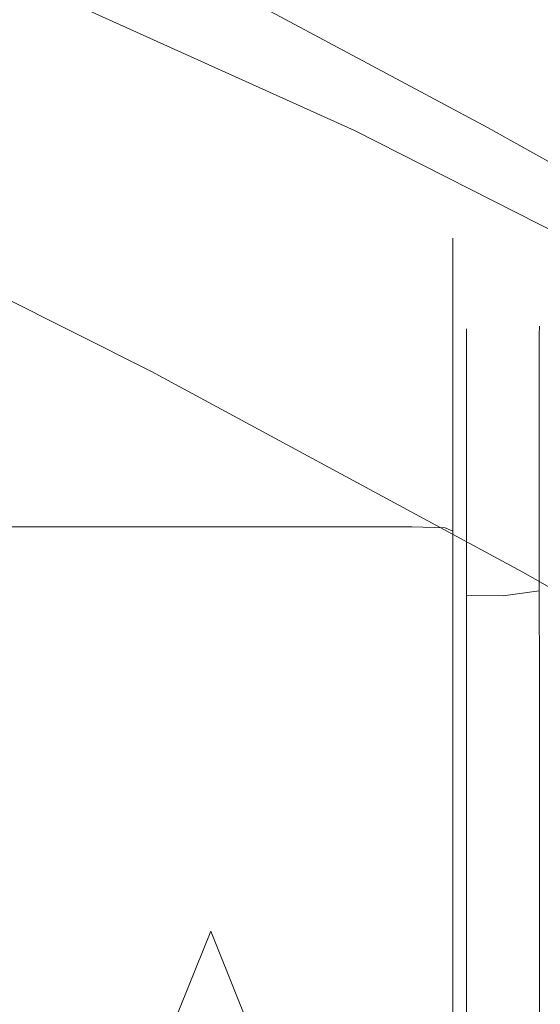
# Model space of a CAD drawing. Extents: x -132 to 128, y -395 to 0.
# Drawn here: x -100 to -91, y -58 to -42 of the extents above; entities that cross this region are included whole.
import ezdxf

# ---------------------------------------------------------------- set-up
doc = ezdxf.new("R2010")
doc.units = 0
doc.header["$LTSCALE"] = 500
doc.header["$MEASUREMENT"] = 0
for name, color, linetype in [('CHROM', 7, 'Continuous'), ('WAZ', 7, 'Continuous'), ('ZNACZKI', 7, 'Continuous')]:
    doc.layers.add(name, color=color, linetype=linetype)

msp = doc.modelspace()

# ---------------------------------------------------------------- linework, layer by layer
at = {"layer": 'CHROM', "lineweight": 0}
for points, invisible_edges in [([(-104.77, -45.383, -1.559), (-104.77, -45.237, 0.626), (-98.413, -45.237, 0.626), (-98.413, -45.383, -1.559)], 15), ([(-104.77, -45.383, 2.811), (-98.413, -45.383, 2.811), (-98.413, -45.237, 0.626), (-104.77, -45.237, 0.626)], 15), ([(-95.383, -45.383, 2.811), (-95.383, -45.237, 0.626), (-98.413, -45.237, 0.626), (-98.413, -45.383, 2.811)], 15), ([(-95.383, -45.383, -1.559), (-98.413, -45.383, -1.559), (-98.413, -45.237, 0.626), (-95.383, -45.237, 0.626)], 15), ([(-93.75, -45.383, 2.811), (-93.75, -45.237, 0.626), (-95.383, -45.237, 0.626), (-95.383, -45.383, 2.811)], 15), ([(-93.75, -45.383, -1.559), (-95.383, -45.383, -1.559), (-95.383, -45.237, 0.626), (-93.75, -45.237, 0.626)], 15), ([(-93.75, -45.383, 2.811), (-93.057, -45.383, 2.811), (-93.057, -45.237, 0.626), (-93.75, -45.237, 0.626)], 15), ([(-93.75, -45.383, -1.559), (-93.75, -45.237, 0.626), (-93.057, -45.237, 0.626), (-93.057, -45.383, -1.559)], 15), ([(-92.501, -45.409, -1.555), (-93.057, -45.383, -1.559), (-93.057, -45.237, 0.626), (-92.501, -45.263, 0.626)], 15), ([(-92.501, -45.263, 0.626), (-93.057, -45.237, 0.626), (-93.057, -45.383, 2.811), (-92.501, -45.409, 2.807)], 15), ([(-92.501, -45.409, -1.555), (-92.501, -45.263, 0.626), (-92.37, -45.341, 0.626), (-92.37, -45.487, -1.545)], 11), ([(-92.501, -45.409, 2.807), (-92.37, -45.487, 2.797), (-92.37, -45.341, 0.626), (-92.501, -45.263, 0.626)], 13), ([(-92.37, -45.487, -1.545), (-92.37, -45.341, 0.626), (-92.271, -45.498, 0.626), (-92.271, -45.643, -1.524)], 15), ([(-92.37, -45.487, 2.797), (-92.271, -45.643, 2.777), (-92.271, -45.498, 0.626), (-92.37, -45.341, 0.626)], 15), ([(-104.77, -45.812, -3.707), (-104.77, -45.383, -1.559), (-98.413, -45.383, -1.559), (-98.413, -45.812, -3.707)], 15), ([(-104.77, -45.812, 4.959), (-98.413, -45.812, 4.959), (-98.413, -45.383, 2.811), (-104.77, -45.383, 2.811)], 15), ([(-95.383, -45.812, 4.959), (-95.383, -45.383, 2.811), (-98.413, -45.383, 2.811), (-98.413, -45.812, 4.959)], 15), ([(-95.383, -45.812, -3.707), (-98.413, -45.812, -3.707), (-98.413, -45.383, -1.559), (-95.383, -45.383, -1.559)], 15), ([(-93.75, -45.812, 4.959), (-93.75, -45.383, 2.811), (-95.383, -45.383, 2.811), (-95.383, -45.812, 4.959)], 15), ([(-93.75, -45.812, -3.707), (-95.383, -45.812, -3.707), (-95.383, -45.383, -1.559), (-93.75, -45.383, -1.559)], 15), ([(-93.75, -45.812, 4.959), (-93.057, -45.812, 4.959), (-93.057, -45.383, 2.811), (-93.75, -45.383, 2.811)], 15), ([(-93.75, -45.812, -3.707), (-93.75, -45.383, -1.559), (-93.057, -45.383, -1.559), (-93.057, -45.812, -3.707)], 15), ([(-92.501, -45.838, -3.7), (-93.057, -45.812, -3.707), (-93.057, -45.383, -1.559), (-92.501, -45.409, -1.555)], 15), ([(-92.501, -45.409, 2.807), (-93.057, -45.383, 2.811), (-93.057, -45.812, 4.959), (-92.501, -45.838, 4.952)], 15), ([(-92.501, -45.838, -3.7), (-92.501, -45.409, -1.555), (-92.37, -45.487, -1.545), (-92.37, -45.913, -3.679)], 11), ([(-92.501, -45.838, 4.952), (-92.37, -45.913, 4.932), (-92.37, -45.487, 2.797), (-92.501, -45.409, 2.807)], 13), ([(-92.37, -45.913, -3.679), (-92.37, -45.487, -1.545), (-92.271, -45.643, -1.524), (-92.271, -46.065, -3.639)], 15), ([(-92.37, -45.913, 4.932), (-92.271, -46.065, 4.891), (-92.271, -45.643, 2.777), (-92.37, -45.487, 2.797)], 15), ([(-92.205, -45.902, 2.743), (-92.205, -45.76, 0.626), (-92.271, -45.498, 0.626), (-92.271, -45.643, 2.777)], 15), ([(-92.205, -45.902, -1.49), (-92.271, -45.643, -1.524), (-92.271, -45.498, 0.626), (-92.205, -45.76, 0.626)], 15), ([(-92.205, -46.318, 4.823), (-92.205, -45.902, 2.743), (-92.271, -45.643, 2.777), (-92.271, -46.065, 4.891)], 15), ([(-92.205, -46.318, -3.571), (-92.271, -46.065, -3.639), (-92.271, -45.643, -1.524), (-92.205, -45.902, -1.49)], 15), ([(-90.934, -46.952, -1.369), (-90.933, -46.809, 0.626), (-90.892, -45.574, 0.626), (-90.897, -45.761, -1.581)], 14), ([(-90.934, -46.952, 2.622), (-90.897, -45.761, 2.834), (-90.892, -45.574, 0.626), (-90.933, -46.809, 0.626)], 15), ([(-104.77, -45.812, -3.707), (-98.413, -45.812, -3.707), (-98.413, -46.515, -5.781), (-104.77, -46.515, -5.781)], 15), ([(-104.77, -45.812, 4.959), (-104.77, -46.515, 7.034), (-98.413, -46.515, 7.034), (-98.413, -45.812, 4.959)], 15), ([(-95.383, -45.812, 4.959), (-98.413, -45.812, 4.959), (-98.413, -46.515, 7.034), (-95.383, -46.515, 7.034)], 15), ([(-95.383, -45.812, -3.707), (-95.383, -46.515, -5.781), (-98.413, -46.515, -5.781), (-98.413, -45.812, -3.707)], 15), ([(-93.75, -45.812, 4.959), (-95.383, -45.812, 4.959), (-95.383, -46.515, 7.034), (-93.75, -46.515, 7.034)], 15), ([(-93.75, -45.812, -3.707), (-93.75, -46.515, -5.781), (-95.383, -46.515, -5.781), (-95.383, -45.812, -3.707)], 15), ([(-93.75, -45.812, 4.959), (-93.75, -46.515, 7.034), (-93.057, -46.515, 7.034), (-93.057, -45.812, 4.959)], 15), ([(-93.75, -45.812, -3.707), (-93.057, -45.812, -3.707), (-93.057, -46.515, -5.781), (-93.75, -46.515, -5.781)], 15), ([(-92.501, -45.838, 4.952), (-93.057, -45.812, 4.959), (-93.057, -46.515, 7.034), (-92.501, -46.539, 7.024)], 15), ([(-92.501, -46.539, -5.771), (-93.057, -46.515, -5.781), (-93.057, -45.812, -3.707), (-92.501, -45.838, -3.7)], 15), ([(-92.501, -45.838, -3.7), (-92.37, -45.913, -3.679), (-92.37, -46.611, -5.741), (-92.501, -46.539, -5.771)], 13), ([(-92.501, -45.838, 4.952), (-92.501, -46.539, 7.024), (-92.37, -46.611, 6.994), (-92.37, -45.913, 4.932)], 11), ([(-92.147, -46.985, 2.6), (-92.147, -46.853, 0.626), (-92.205, -45.76, 0.626), (-92.205, -45.902, 2.743)], 14), ([(-92.147, -46.985, -1.348), (-92.205, -45.902, -1.49), (-92.205, -45.76, 0.626), (-92.147, -46.853, 0.626)], 7), ([(-90.936, -47.352, -3.322), (-90.934, -46.952, -1.369), (-90.897, -45.761, -1.581), (-90.904, -46.231, -3.713)], 14), ([(-90.936, -47.352, 4.574), (-90.904, -46.231, 4.966), (-90.897, -45.761, 2.834), (-90.934, -46.952, 2.622)], 15), ([(-92.37, -45.913, -3.679), (-92.271, -46.065, -3.639), (-92.271, -46.756, -5.681), (-92.37, -46.611, -5.741)], 15), ([(-92.37, -45.913, 4.932), (-92.37, -46.611, 6.994), (-92.271, -46.756, 6.934), (-92.271, -46.065, 4.891)], 15), ([(-92.147, -47.373, 4.541), (-92.147, -46.985, 2.6), (-92.205, -45.902, 2.743), (-92.205, -46.318, 4.823)], 14), ([(-92.147, -47.373, -3.288), (-92.205, -46.318, -3.571), (-92.205, -45.902, -1.49), (-92.147, -46.985, -1.348)], 7), ([(-92.205, -46.318, 4.823), (-92.271, -46.065, 4.891), (-92.271, -46.756, 6.934), (-92.205, -46.998, 6.834)], 15), ([(-92.205, -46.318, -3.571), (-92.205, -46.998, -5.581), (-92.271, -46.756, -5.681), (-92.271, -46.065, -3.639)], 15), ([(-92.147, -47.373, 4.541), (-92.205, -46.318, 4.823), (-92.205, -46.998, 6.834), (-92.147, -48.007, 6.415)], 7), ([(-92.147, -47.373, -3.288), (-92.147, -48.007, -5.163), (-92.205, -46.998, -5.581), (-92.205, -46.318, -3.571)], 14), ([(-90.936, -47.352, -3.322), (-90.904, -46.231, -3.713), (-90.906, -46.888, -5.695), (-90.936, -47.981, -5.19)], 7), ([(-90.936, -47.352, 4.574), (-90.936, -47.981, 6.442), (-90.906, -46.888, 6.947), (-90.904, -46.231, 4.966)], 15), ([(-104.77, -46.515, -5.781), (-98.413, -46.515, -5.781), (-98.413, -47.48, -7.747), (-104.77, -47.48, -7.747)], 15), ([(-104.77, -46.515, 7.034), (-104.77, -47.48, 8.999), (-98.413, -47.48, 8.999), (-98.413, -46.515, 7.034)], 15), ([(-95.383, -46.515, 7.034), (-98.413, -46.515, 7.034), (-98.413, -47.48, 8.999), (-95.383, -47.48, 8.999)], 15), ([(-95.383, -46.515, -5.781), (-95.383, -47.48, -7.747), (-98.413, -47.48, -7.747), (-98.413, -46.515, -5.781)], 15), ([(-93.75, -46.515, 7.034), (-95.383, -46.515, 7.034), (-95.383, -47.48, 8.999), (-93.75, -47.48, 8.999)], 15), ([(-93.75, -46.515, -5.781), (-93.75, -47.48, -7.747), (-95.383, -47.48, -7.747), (-95.383, -46.515, -5.781)], 15), ([(-93.75, -46.515, 7.034), (-93.75, -47.48, 8.999), (-93.057, -47.48, 8.999), (-93.057, -46.515, 7.034)], 15), ([(-93.75, -46.515, -5.781), (-93.057, -46.515, -5.781), (-93.057, -47.48, -7.747), (-93.75, -47.48, -7.747)], 15), ([(-92.501, -46.539, 7.024), (-93.057, -46.515, 7.034), (-93.057, -47.48, 8.999), (-92.501, -47.503, 8.986)], 15), ([(-92.501, -47.503, -7.734), (-93.057, -47.48, -7.747), (-93.057, -46.515, -5.781), (-92.501, -46.539, -5.771)], 15), ([(-92.501, -46.539, -5.771), (-92.37, -46.611, -5.741), (-92.37, -47.571, -7.694), (-92.501, -47.503, -7.734)], 13), ([(-92.501, -46.539, 7.024), (-92.501, -47.503, 8.986), (-92.37, -47.571, 8.947), (-92.37, -46.611, 6.994)], 11), ([(-92.37, -46.611, -5.741), (-92.271, -46.756, -5.681), (-92.271, -47.707, -7.616), (-92.37, -47.571, -7.694)], 15), ([(-92.37, -46.611, 6.994), (-92.37, -47.571, 8.947), (-92.271, -47.707, 8.868), (-92.271, -46.756, 6.934)], 15), ([(-92.205, -46.998, 6.834), (-92.271, -46.756, 6.934), (-92.271, -47.707, 8.868), (-92.205, -47.933, 8.737)], 15), ([(-92.205, -46.998, -5.581), (-92.205, -47.933, -7.485), (-92.271, -47.707, -7.616), (-92.271, -46.756, -5.681)], 15), ([(-90.933, -46.809, 0.626), (-91.537, -46.859, 0.626), (-91.537, -46.991, 2.599), (-90.934, -46.952, 2.622)], 7), ([(-90.934, -46.952, -1.369), (-91.537, -46.991, -1.347), (-91.537, -46.859, 0.626), (-90.933, -46.809, 0.626)], 15), ([(-92.147, -48.007, 6.415), (-92.205, -46.998, 6.834), (-92.205, -47.933, 8.737), (-92.147, -48.88, 8.191)], 7), ([(-92.147, -48.007, -5.163), (-92.147, -48.88, -6.938), (-92.205, -47.933, -7.485), (-92.205, -46.998, -5.581)], 14), ([(-92.147, -46.853, 0.626), (-91.537, -46.859, 0.626), (-91.537, -46.991, -1.347), (-92.147, -46.985, -1.348)], 15), ([(-92.147, -46.985, 2.6), (-91.537, -46.991, 2.599), (-91.537, -46.859, 0.626), (-92.147, -46.853, 0.626)], 15), ([(-92.147, -47.373, 4.541), (-91.537, -47.379, 4.539), (-91.537, -46.991, 2.599), (-92.147, -46.985, 2.6)], 15), ([(-92.147, -46.985, -1.348), (-91.537, -46.991, -1.347), (-91.537, -47.379, -3.287), (-92.147, -47.373, -3.288)], 15), ([(-90.934, -46.952, 2.622), (-91.537, -46.991, 2.599), (-91.537, -47.379, 4.539), (-90.936, -47.352, 4.574)], 7), ([(-90.936, -47.352, -3.322), (-91.537, -47.379, -3.287), (-91.537, -46.991, -1.347), (-90.934, -46.952, -1.369)], 15), ([(-90.936, -47.981, -5.19), (-90.906, -46.888, -5.695), (-90.906, -47.755, -7.542), (-90.936, -48.837, -6.952)], 7), ([(-90.936, -47.981, 6.442), (-90.936, -48.837, 8.204), (-90.906, -47.755, 8.794), (-90.906, -46.888, 6.947)], 15), ([(-104.77, -48.699, 10.818), (-98.413, -48.699, 10.818), (-98.413, -47.48, 8.999), (-104.77, -47.48, 8.999)], 15), ([(-104.77, -48.699, -9.565), (-104.77, -47.48, -7.747), (-98.413, -47.48, -7.747), (-98.413, -48.699, -9.565)], 15), ([(-95.383, -48.699, -9.565), (-98.413, -48.699, -9.565), (-98.413, -47.48, -7.747), (-95.383, -47.48, -7.747)], 15), ([(-95.383, -48.699, 10.818), (-95.383, -47.48, 8.999), (-98.413, -47.48, 8.999), (-98.413, -48.699, 10.818)], 15), ([(-93.75, -48.699, -9.565), (-95.383, -48.699, -9.565), (-95.383, -47.48, -7.747), (-93.75, -47.48, -7.747)], 15), ([(-93.75, -48.699, 10.818), (-93.75, -47.48, 8.999), (-95.383, -47.48, 8.999), (-95.383, -48.699, 10.818)], 15), ([(-93.75, -48.699, -9.565), (-93.75, -47.48, -7.747), (-93.057, -47.48, -7.747), (-93.057, -48.699, -9.565)], 15), ([(-93.75, -48.699, 10.818), (-93.057, -48.699, 10.818), (-93.057, -47.48, 8.999), (-93.75, -47.48, 8.999)], 15), ([(-92.501, -47.503, 8.986), (-93.057, -47.48, 8.999), (-93.057, -48.699, 10.818), (-92.501, -48.72, 10.802)], 15), ([(-92.501, -48.72, -9.549), (-93.057, -48.699, -9.565), (-93.057, -47.48, -7.747), (-92.501, -47.503, -7.734)], 15), ([(-92.147, -47.373, -3.288), (-91.537, -47.379, -3.287), (-91.537, -48.013, -5.161), (-92.147, -48.007, -5.163)], 15), ([(-92.147, -48.007, 6.415), (-91.537, -48.013, 6.413), (-91.537, -47.379, 4.539), (-92.147, -47.373, 4.541)], 15), ([(-90.936, -47.352, 4.574), (-91.537, -47.379, 4.539), (-91.537, -48.013, 6.413), (-90.936, -47.981, 6.442)], 7), ([(-90.936, -47.981, -5.19), (-91.537, -48.013, -5.161), (-91.537, -47.379, -3.287), (-90.936, -47.352, -3.322)], 15), ([(-92.501, -48.72, 10.802), (-92.37, -48.782, 10.754), (-92.37, -47.571, 8.947), (-92.501, -47.503, 8.986)], 13), ([(-92.501, -48.72, -9.549), (-92.501, -47.503, -7.734), (-92.37, -47.571, -7.694), (-92.37, -48.782, -9.502)], 11), ([(-92.37, -48.782, 10.754), (-92.271, -48.907, 10.658), (-92.271, -47.707, 8.868), (-92.37, -47.571, 8.947)], 15), ([(-92.37, -48.782, -9.502), (-92.37, -47.571, -7.694), (-92.271, -47.707, -7.616), (-92.271, -48.907, -9.406)], 15), ([(-92.205, -49.114, -9.247), (-92.271, -48.907, -9.406), (-92.271, -47.707, -7.616), (-92.205, -47.933, -7.485)], 15), ([(-92.205, -49.114, 10.499), (-92.205, -47.933, 8.737), (-92.271, -47.707, 8.868), (-92.271, -48.907, 10.658)], 15), ([(-90.936, -49.92, -8.587), (-90.936, -48.837, -6.952), (-90.906, -47.755, -7.542), (-90.906, -48.855, -9.27)], 14), ([(-90.936, -49.92, 9.839), (-90.906, -48.855, 10.522), (-90.906, -47.755, 8.794), (-90.936, -48.837, 8.204)], 15), ([(-92.147, -49.981, -8.581), (-92.205, -49.114, -9.247), (-92.205, -47.933, -7.485), (-92.147, -48.88, -6.938)], 7), ([(-92.147, -49.981, 9.834), (-92.147, -48.88, 8.191), (-92.205, -47.933, 8.737), (-92.205, -49.114, 10.499)], 14), ([(-90.936, -47.981, 6.442), (-91.537, -48.013, 6.413), (-91.537, -48.885, 8.188), (-90.936, -48.837, 8.204)], 7), ([(-90.936, -48.837, -6.952), (-91.537, -48.885, -6.935), (-91.537, -48.013, -5.161), (-90.936, -47.981, -5.19)], 15), ([(-92.147, -48.007, -5.163), (-91.537, -48.013, -5.161), (-91.537, -48.885, -6.935), (-92.147, -48.88, -6.938)], 15), ([(-92.147, -48.88, 8.191), (-91.537, -48.885, 8.188), (-91.537, -48.013, 6.413), (-92.147, -48.007, 6.415)], 15), ([(-104.77, -50.145, 12.463), (-98.413, -50.145, 12.463), (-98.413, -48.699, 10.818), (-104.77, -48.699, 10.818)], 14), ([(-104.77, -50.145, -11.211), (-104.77, -48.699, -9.565), (-98.413, -48.699, -9.565), (-98.413, -50.145, -11.211)], 15), ([(-95.383, -50.145, -11.211), (-98.413, -50.145, -11.211), (-98.413, -48.699, -9.565), (-95.383, -48.699, -9.565)], 15), ([(-95.383, -50.145, 12.463), (-95.383, -48.699, 10.818), (-98.413, -48.699, 10.818), (-98.413, -50.145, 12.463)], 7), ([(-93.75, -50.145, -11.211), (-95.383, -50.145, -11.211), (-95.383, -48.699, -9.565), (-93.75, -48.699, -9.565)], 15), ([(-93.75, -50.145, 12.463), (-93.75, -48.699, 10.818), (-95.383, -48.699, 10.818), (-95.383, -50.145, 12.463)], 7), ([(-93.75, -50.145, -11.211), (-93.75, -48.699, -9.565), (-93.057, -48.699, -9.565), (-93.057, -50.145, -11.211)], 15), ([(-93.75, -50.145, 12.463), (-93.057, -50.145, 12.463), (-93.057, -48.699, 10.818), (-93.75, -48.699, 10.818)], 14), ([(-92.501, -48.72, 10.802), (-93.057, -48.699, 10.818), (-93.057, -50.145, 12.463), (-92.501, -50.164, 12.445)], 15), ([(-92.501, -50.164, -11.193), (-93.057, -50.145, -11.211), (-93.057, -48.699, -9.565), (-92.501, -48.72, -9.549)], 14), ([(-92.501, -50.164, 12.445), (-92.37, -50.219, 12.389), (-92.37, -48.782, 10.754), (-92.501, -48.72, 10.802)], 12), ([(-92.501, -50.164, -11.193), (-92.501, -48.72, -9.549), (-92.37, -48.782, -9.502), (-92.37, -50.219, -11.137)], 11), ([(-92.37, -50.219, 12.389), (-92.271, -50.33, 12.278), (-92.271, -48.907, 10.658), (-92.37, -48.782, 10.754)], 15), ([(-92.37, -50.219, -11.137), (-92.37, -48.782, -9.502), (-92.271, -48.907, -9.406), (-92.271, -50.33, -11.026)], 15), ([(-92.205, -50.515, -10.841), (-92.271, -50.33, -11.026), (-92.271, -48.907, -9.406), (-92.205, -49.114, -9.247)], 15), ([(-92.205, -50.515, 12.093), (-92.205, -49.114, 10.499), (-92.271, -48.907, 10.658), (-92.271, -50.33, 12.278)], 15), ([(-92.147, -48.88, -6.938), (-91.537, -48.885, -6.935), (-91.537, -49.986, -8.578), (-92.147, -49.981, -8.581)], 15), ([(-92.147, -49.981, 9.834), (-91.537, -49.986, 9.83), (-91.537, -48.885, 8.188), (-92.147, -48.88, 8.191)], 15), ([(-90.936, -48.837, 8.204), (-91.537, -48.885, 8.188), (-91.537, -49.986, 9.83), (-90.936, -49.92, 9.839)], 7), ([(-90.936, -49.92, -8.587), (-91.537, -49.986, -8.578), (-91.537, -48.885, -6.935), (-90.936, -48.837, -6.952)], 15), ([(-90.936, -51.209, -10.073), (-90.936, -49.92, -8.587), (-90.906, -48.855, -9.27), (-90.903, -50.185, -10.862)], 14), ([(-90.936, -51.209, 11.326), (-90.903, -50.185, 12.115), (-90.906, -48.855, 10.522), (-90.936, -49.92, 9.839)], 15), ([(-92.147, -51.287, -10.068), (-92.205, -50.515, -10.841), (-92.205, -49.114, -9.247), (-92.147, -49.981, -8.581)], 7), ([(-92.147, -51.287, 11.321), (-92.147, -49.981, 9.834), (-92.205, -49.114, 10.499), (-92.205, -50.515, 12.093)], 14), ([(-90.936, -49.92, 9.839), (-91.537, -49.986, 9.83), (-91.537, -51.292, 11.317), (-90.936, -51.209, 11.326)], 7), ([(-90.936, -51.209, -10.073), (-91.537, -51.292, -10.064), (-91.537, -49.986, -8.578), (-90.936, -49.92, -8.587)], 14), ([(-92.147, -49.981, -8.581), (-91.537, -49.986, -8.578), (-91.537, -51.292, -10.064), (-92.147, -51.287, -10.068)], 15), ([(-92.147, -51.287, 11.321), (-91.537, -51.292, 11.317), (-91.537, -49.986, 9.83), (-92.147, -49.981, 9.834)], 14), ([(-104.77, -50.145, 12.463), (-104.77, -51.791, 13.909), (-98.413, -51.791, 13.909), (-98.413, -50.145, 12.463)], 15), ([(-104.77, -50.145, -11.211), (-98.413, -50.145, -11.211), (-98.413, -51.791, -12.657), (-104.77, -51.791, -12.657)], 14), ([(-95.383, -50.145, -11.211), (-95.383, -51.791, -12.657), (-98.413, -51.791, -12.657), (-98.413, -50.145, -11.211)], 7), ([(-95.383, -50.145, 12.463), (-98.413, -50.145, 12.463), (-98.413, -51.791, 13.909), (-95.383, -51.791, 13.909)], 15), ([(-93.75, -50.145, -11.211), (-93.75, -51.791, -12.657), (-95.383, -51.791, -12.657), (-95.383, -50.145, -11.211)], 7), ([(-93.75, -50.145, 12.463), (-95.383, -50.145, 12.463), (-95.383, -51.791, 13.909), (-93.75, -51.791, 13.909)], 15), ([(-93.75, -50.145, -11.211), (-93.057, -50.145, -11.211), (-93.057, -51.791, -12.657), (-93.75, -51.791, -12.657)], 14), ([(-93.75, -50.145, 12.463), (-93.75, -51.791, 13.909), (-93.057, -51.791, 13.909), (-93.057, -50.145, 12.463)], 15), ([(-92.501, -50.164, 12.445), (-93.057, -50.145, 12.463), (-93.057, -51.791, 13.909), (-92.501, -51.807, 13.888)], 14), ([(-92.501, -51.807, -12.636), (-93.057, -51.791, -12.657), (-93.057, -50.145, -11.211), (-92.501, -50.164, -11.193)], 15), ([(-92.501, -50.164, 12.445), (-92.501, -51.807, 13.888), (-92.37, -51.854, 13.826), (-92.37, -50.219, 12.389)], 11), ([(-92.501, -50.164, -11.193), (-92.37, -50.219, -11.137), (-92.37, -51.854, -12.574), (-92.501, -51.807, -12.636)], 12), ([(-92.37, -50.219, 12.389), (-92.37, -51.854, 13.826), (-92.271, -51.95, 13.702), (-92.271, -50.33, 12.278)], 15), ([(-92.37, -50.219, -11.137), (-92.271, -50.33, -11.026), (-92.271, -51.95, -12.449), (-92.37, -51.854, -12.574)], 15), ([(-90.936, -51.209, -10.073), (-90.903, -50.185, -10.862), (-90.894, -51.742, -12.304), (-90.933, -52.687, -11.389)], 7), ([(-90.936, -51.209, 11.326), (-90.933, -52.687, 12.641), (-90.894, -51.741, 13.556), (-90.903, -50.185, 12.115)], 15), ([(-92.205, -50.515, -10.841), (-92.205, -52.109, -12.242), (-92.271, -51.95, -12.449), (-92.271, -50.33, -11.026)], 15), ([(-92.205, -50.515, 12.093), (-92.271, -50.33, 12.278), (-92.271, -51.95, 13.702), (-92.205, -52.109, 13.494)], 15), ([(-92.147, -51.287, -10.068), (-92.147, -52.774, -11.374), (-92.205, -52.109, -12.242), (-92.205, -50.515, -10.841)], 14), ([(-92.147, -51.287, 11.321), (-92.205, -50.515, 12.093), (-92.205, -52.109, 13.494), (-92.147, -52.774, 12.627)], 7), ([(-90.936, -51.209, 11.326), (-91.537, -51.292, 11.317), (-91.537, -52.778, 12.622), (-90.933, -52.687, 12.641)], 6), ([(-90.933, -52.687, -11.389), (-91.537, -52.778, -11.37), (-91.537, -51.292, -10.064), (-90.936, -51.209, -10.073)], 15), ([(-92.147, -51.287, -10.068), (-91.537, -51.292, -10.064), (-91.537, -52.778, -11.37), (-92.147, -52.774, -11.374)], 14), ([(-92.147, -52.774, 12.627), (-91.537, -52.778, 12.622), (-91.537, -51.292, 11.317), (-92.147, -51.287, 11.321)], 15), ([(-90.933, -52.687, 12.641), (-90.931, -54.338, 13.75), (-90.884, -53.536, 14.768), (-90.894, -51.741, 13.556)], 15), ([(-90.933, -52.687, -11.389), (-90.894, -51.742, -12.304), (-90.884, -53.536, -13.516), (-90.931, -54.338, -12.498)], 7), ([(-104.77, -51.791, 13.909), (-104.77, -53.61, 15.128), (-98.413, -53.61, 15.128), (-98.413, -51.791, 13.909)], 15), ([(-104.77, -51.791, -12.657), (-98.413, -51.791, -12.657), (-98.413, -53.61, -13.876), (-104.77, -53.61, -13.876)], 15), ([(-95.383, -51.791, -12.657), (-95.383, -53.61, -13.876), (-98.413, -53.61, -13.876), (-98.413, -51.791, -12.657)], 15), ([(-95.383, -51.791, 13.909), (-98.413, -51.791, 13.909), (-98.413, -53.61, 15.128), (-95.383, -53.61, 15.128)], 15), ([(-93.75, -51.791, -12.657), (-93.75, -53.61, -13.876), (-95.383, -53.61, -13.876), (-95.383, -51.791, -12.657)], 15), ([(-93.75, -51.791, 13.909), (-95.383, -51.791, 13.909), (-95.383, -53.61, 15.128), (-93.75, -53.61, 15.128)], 15), ([(-93.75, -51.791, -12.657), (-93.057, -51.791, -12.657), (-93.057, -53.61, -13.876), (-93.75, -53.61, -13.876)], 15), ([(-93.75, -51.791, 13.909), (-93.75, -53.61, 15.128), (-93.057, -53.61, 15.128), (-93.057, -51.791, 13.909)], 15), ([(-92.501, -51.807, 13.888), (-93.057, -51.791, 13.909), (-93.057, -53.61, 15.128), (-92.501, -53.623, 15.106)], 15), ([(-92.501, -53.623, -13.853), (-93.057, -53.61, -13.876), (-93.057, -51.791, -12.657), (-92.501, -51.807, -12.636)], 15), ([(-92.501, -51.807, 13.888), (-92.501, -53.623, 15.106), (-92.37, -53.662, 15.038), (-92.37, -51.854, 13.826)], 11), ([(-92.501, -51.807, -12.636), (-92.37, -51.854, -12.574), (-92.37, -53.662, -13.785), (-92.501, -53.623, -13.853)], 13), ([(-92.37, -51.854, 13.826), (-92.37, -53.662, 15.038), (-92.271, -53.74, 14.902), (-92.271, -51.95, 13.702)], 15), ([(-92.37, -51.854, -12.574), (-92.271, -51.95, -12.449), (-92.271, -53.74, -13.649), (-92.37, -53.662, -13.785)], 15), ([(-92.205, -52.109, -12.242), (-92.205, -53.871, -13.423), (-92.271, -53.74, -13.649), (-92.271, -51.95, -12.449)], 15), ([(-92.205, -52.109, 13.494), (-92.271, -51.95, 13.702), (-92.271, -53.74, 14.902), (-92.205, -53.871, 14.675)], 15), ([(-92.147, -52.774, -11.374), (-92.147, -54.417, -12.476), (-92.205, -53.871, -13.423), (-92.205, -52.109, -12.242)], 14), ([(-92.147, -52.774, 12.627), (-92.205, -52.109, 13.494), (-92.205, -53.871, 14.675), (-92.147, -54.417, 13.728)], 7), ([(-90.933, -52.687, 12.641), (-91.537, -52.778, 12.622), (-91.537, -54.421, 13.723), (-90.931, -54.338, 13.75)], 7), ([(-90.931, -54.338, -12.498), (-91.537, -54.421, -12.471), (-91.537, -52.778, -11.37), (-90.933, -52.687, -11.389)], 15), ([(-92.147, -52.774, -11.374), (-91.537, -52.778, -11.37), (-91.537, -54.421, -12.471), (-92.147, -54.417, -12.476)], 15), ([(-92.147, -54.417, 13.728), (-91.537, -54.421, 13.723), (-91.537, -52.778, 12.622), (-92.147, -52.774, 12.627)], 15), ([(-90.929, -56.146, -13.363), (-90.931, -54.338, -12.498), (-90.884, -53.536, -13.516), (-90.876, -55.58, -14.42)], 14), ([(-90.929, -56.146, 14.615), (-90.876, -55.58, 15.673), (-90.884, -53.536, 14.768), (-90.931, -54.338, 13.75)], 7), ([(-104.77, -55.575, -14.841), (-104.77, -53.61, -13.876), (-98.413, -53.61, -13.876), (-98.413, -55.575, -14.841)], 15), ([(-104.77, -55.575, 16.094), (-98.413, -55.575, 16.094), (-98.413, -53.61, 15.128), (-104.77, -53.61, 15.128)], 15), ([(-95.383, -55.575, 16.094), (-95.383, -53.61, 15.128), (-98.413, -53.61, 15.128), (-98.413, -55.575, 16.094)], 15), ([(-95.383, -55.575, -14.841), (-98.413, -55.575, -14.841), (-98.413, -53.61, -13.876), (-95.383, -53.61, -13.876)], 15), ([(-93.75, -55.575, 16.094), (-93.75, -53.61, 15.128), (-95.383, -53.61, 15.128), (-95.383, -55.575, 16.094)], 15), ([(-93.75, -55.575, -14.841), (-95.383, -55.575, -14.841), (-95.383, -53.61, -13.876), (-93.75, -53.61, -13.876)], 15), ([(-93.75, -55.575, 16.094), (-93.057, -55.575, 16.094), (-93.057, -53.61, 15.128), (-93.75, -53.61, 15.128)], 15), ([(-93.75, -55.575, -14.841), (-93.75, -53.61, -13.876), (-93.057, -53.61, -13.876), (-93.057, -55.575, -14.841)], 15), ([(-92.501, -53.623, 15.106), (-93.057, -53.61, 15.128), (-93.057, -55.575, 16.094), (-92.501, -55.585, 16.07)], 15), ([(-92.501, -55.585, -14.817), (-93.057, -55.575, -14.841), (-93.057, -53.61, -13.876), (-92.501, -53.623, -13.853)], 15), ([(-92.501, -55.585, -14.817), (-92.501, -53.623, -13.853), (-92.37, -53.662, -13.785), (-92.37, -55.615, -14.745)], 11), ([(-92.501, -55.585, 16.07), (-92.37, -55.615, 15.997), (-92.37, -53.662, 15.038), (-92.501, -53.623, 15.106)], 13), ([(-92.37, -55.615, -14.745), (-92.37, -53.662, -13.785), (-92.271, -53.74, -13.649), (-92.271, -55.675, -14.6)], 15), ([(-92.37, -55.615, 15.997), (-92.271, -55.675, 15.852), (-92.271, -53.74, 14.902), (-92.37, -53.662, 15.038)], 15), ([(-92.205, -55.775, 15.61), (-92.205, -53.871, 14.675), (-92.271, -53.74, 14.902), (-92.271, -55.675, 15.852)], 15), ([(-92.205, -55.775, -14.358), (-92.271, -55.675, -14.6), (-92.271, -53.74, -13.649), (-92.205, -53.871, -13.423)], 15), ([(-92.147, -56.193, 14.6), (-92.147, -54.417, 13.728), (-92.205, -53.871, 14.675), (-92.205, -55.775, 15.61)], 14), ([(-92.147, -56.193, -13.348), (-92.205, -55.775, -14.358), (-92.205, -53.871, -13.423), (-92.147, -54.417, -12.476)], 15), ([(-90.931, -54.338, 13.75), (-91.537, -54.421, 13.723), (-91.537, -56.195, 14.595), (-90.929, -56.146, 14.615)], 15), ([(-90.929, -56.146, -13.363), (-91.537, -56.195, -13.343), (-91.537, -54.421, -12.471), (-90.931, -54.338, -12.498)], 15), ([(-92.147, -54.417, -12.476), (-91.537, -54.421, -12.471), (-91.537, -56.195, -13.343), (-92.147, -56.193, -13.348)], 7), ([(-92.147, -56.193, 14.6), (-91.537, -56.195, 14.595), (-91.537, -54.421, 13.723), (-92.147, -54.417, 13.728)], 15), ([(-104.77, -57.65, -15.544), (-104.77, -55.575, -14.841), (-98.413, -55.575, -14.841), (-98.413, -57.65, -15.544)], 15), ([(-104.77, -57.65, 16.796), (-98.413, -57.65, 16.796), (-98.413, -55.575, 16.094), (-104.77, -55.575, 16.094)], 15), ([(-95.383, -57.65, 16.796), (-95.383, -55.575, 16.094), (-98.413, -55.575, 16.094), (-98.413, -57.65, 16.796)], 15), ([(-95.383, -57.65, -15.544), (-98.413, -57.65, -15.544), (-98.413, -55.575, -14.841), (-95.383, -55.575, -14.841)], 15), ([(-93.75, -57.65, 16.796), (-93.75, -55.575, 16.094), (-95.383, -55.575, 16.094), (-95.383, -57.65, 16.796)], 15), ([(-93.75, -57.65, -15.544), (-95.383, -57.65, -15.544), (-95.383, -55.575, -14.841), (-93.75, -55.575, -14.841)], 15), ([(-93.75, -57.65, 16.796), (-93.057, -57.65, 16.796), (-93.057, -55.575, 16.094), (-93.75, -55.575, 16.094)], 15), ([(-93.75, -57.65, -15.544), (-93.75, -55.575, -14.841), (-93.057, -55.575, -14.841), (-93.057, -57.65, -15.544)], 15), ([(-92.501, -55.585, 16.07), (-93.057, -55.575, 16.094), (-93.057, -57.65, 16.796), (-92.501, -57.656, 16.771)], 15), ([(-92.501, -57.656, -15.519), (-93.057, -57.65, -15.544), (-93.057, -55.575, -14.841), (-92.501, -55.585, -14.817)], 15), ([(-92.501, -57.656, -15.519), (-92.501, -55.585, -14.817), (-92.37, -55.615, -14.745), (-92.37, -57.677, -15.443)], 11), ([(-92.501, -57.656, 16.771), (-92.37, -57.677, 16.695), (-92.37, -55.615, 15.997), (-92.501, -55.585, 16.07)], 13), ([(-92.37, -57.677, -15.443), (-92.37, -55.615, -14.745), (-92.271, -55.675, -14.6), (-92.271, -57.717, -15.291)], 15), ([(-92.37, -57.677, 16.695), (-92.271, -57.717, 16.543), (-92.271, -55.675, 15.852), (-92.37, -55.615, 15.997)], 15), ([(-92.205, -57.785, 16.291), (-92.205, -55.775, 15.61), (-92.271, -55.675, 15.852), (-92.271, -57.717, 16.543)], 15), ([(-92.205, -57.785, -15.038), (-92.271, -57.717, -15.291), (-92.271, -55.675, -14.6), (-92.205, -55.775, -14.358)], 15), ([(-90.928, -58.056, -13.986), (-90.929, -56.146, -13.363), (-90.876, -55.58, -14.42), (-90.872, -57.736, -15.054)], 14), ([(-90.928, -58.056, 15.239), (-90.872, -57.736, 16.306), (-90.876, -55.58, 15.673), (-90.929, -56.146, 14.615)], 7), ([(-92.147, -58.067, 15.235), (-92.147, -56.193, 14.6), (-92.205, -55.775, 15.61), (-92.205, -57.785, 16.291)], 14), ([(-92.147, -58.067, -13.983), (-92.205, -57.785, -15.038), (-92.205, -55.775, -14.358), (-92.147, -56.193, -13.348)], 15), ([(-90.929, -56.146, 14.615), (-91.537, -56.195, 14.595), (-91.537, -58.069, 15.23), (-90.928, -58.056, 15.239)], 15), ([(-90.928, -58.056, -13.986), (-91.537, -58.069, -13.977), (-91.537, -56.195, -13.343), (-90.929, -56.146, -13.363)], 15), ([(-92.147, -56.193, -13.348), (-91.537, -56.195, -13.343), (-91.537, -58.069, -13.977), (-92.147, -58.067, -13.983)], 7), ([(-92.147, -58.067, 15.235), (-91.537, -58.069, 15.23), (-91.537, -56.195, 14.595), (-92.147, -56.193, 14.6)], 15), ([(-104.77, -57.65, -15.544), (-98.413, -57.65, -15.544), (-98.413, -59.798, -15.973), (-104.77, -59.798, -15.973)], 15), ([(-104.77, -57.65, 16.796), (-104.77, -59.798, 17.225), (-98.413, -59.798, 17.225), (-98.413, -57.65, 16.796)], 15), ([(-95.383, -57.65, 16.796), (-98.413, -57.65, 16.796), (-98.413, -59.798, 17.225), (-95.383, -59.798, 17.225)], 15), ([(-95.383, -57.65, -15.544), (-95.383, -59.798, -15.973), (-98.413, -59.798, -15.973), (-98.413, -57.65, -15.544)], 15), ([(-93.75, -57.65, 16.796), (-95.383, -57.65, 16.796), (-95.383, -59.798, 17.225), (-93.75, -59.798, 17.225)], 15), ([(-93.75, -57.65, -15.544), (-93.75, -59.798, -15.973), (-95.383, -59.798, -15.973), (-95.383, -57.65, -15.544)], 15), ([(-93.75, -57.65, 16.796), (-93.75, -59.798, 17.225), (-93.057, -59.798, 17.225), (-93.057, -57.65, 16.796)], 15), ([(-93.75, -57.65, -15.544), (-93.057, -57.65, -15.544), (-93.057, -59.798, -15.973), (-93.75, -59.798, -15.973)], 15), ([(-92.501, -59.801, -15.947), (-93.057, -59.798, -15.973), (-93.057, -57.65, -15.544), (-92.501, -57.656, -15.519)], 15), ([(-92.501, -57.656, 16.771), (-93.057, -57.65, 16.796), (-93.057, -59.798, 17.225), (-92.501, -59.801, 17.199)], 15), ([(-92.501, -57.656, -15.519), (-92.37, -57.677, -15.443), (-92.37, -59.811, -15.869), (-92.501, -59.801, -15.947)], 13), ([(-92.501, -57.656, 16.771), (-92.501, -59.801, 17.199), (-92.37, -59.811, 17.122), (-92.37, -57.677, 16.695)], 11), ([(-92.37, -57.677, -15.443), (-92.271, -57.717, -15.291), (-92.271, -59.832, -15.714), (-92.37, -59.811, -15.869)], 15), ([(-92.37, -57.677, 16.695), (-92.37, -59.811, 17.122), (-92.271, -59.832, 16.966), (-92.271, -57.717, 16.543)], 15), ([(-92.205, -57.785, 16.291), (-92.271, -57.717, 16.543), (-92.271, -59.832, 16.966), (-92.205, -59.866, 16.707)], 15), ([(-92.205, -57.785, -15.038), (-92.205, -59.866, -15.454), (-92.271, -59.832, -15.714), (-92.271, -57.717, -15.291)], 15), ([(-92.147, -58.067, 15.235), (-92.205, -57.785, 16.291), (-92.205, -59.866, 16.707), (-92.147, -60.008, 15.623)], 7), ([(-92.147, -58.067, -13.983), (-92.147, -60.008, -14.37), (-92.205, -59.866, -15.454), (-92.205, -57.785, -15.038)], 15), ([(-90.928, -58.056, -13.986), (-90.872, -57.736, -15.054), (-90.871, -59.866, -15.454), (-90.928, -60.008, -14.37)], 7), ([(-90.928, -58.056, 15.239), (-90.928, -60.008, 15.623), (-90.871, -59.866, 16.707), (-90.872, -57.736, 16.306)], 14), ([(-92.147, -58.067, -13.983), (-91.537, -58.069, -13.977), (-91.537, -60.009, -14.365), (-92.147, -60.008, -14.37)], 7), ([(-92.147, -60.008, 15.623), (-91.537, -60.009, 15.617), (-91.537, -58.069, 15.23), (-92.147, -58.067, 15.235)], 15), ([(-90.928, -58.056, 15.239), (-91.537, -58.069, 15.23), (-91.537, -60.009, 15.617), (-90.928, -60.008, 15.623)], 15), ([(-90.928, -60.008, -14.37), (-91.537, -60.009, -14.365), (-91.537, -58.069, -13.977), (-90.928, -58.056, -13.986)], 15)]:
    msp.add_3dface(points, dxfattribs=dict(at, invisible_edges=invisible_edges))
at = {"layer": 'WAZ', "lineweight": 0}
for points, invisible_edges in [([(-104.595, -39.849, 30.916), (-98.812, -42.736, 40.702), (-98.279, -40.028, 41.273), (-104.118, -37.114, 31.384)], 15), ([(-96.763, -37.657, 41.001), (-98.279, -40.028, 41.273), (-91.784, -43.506, 50.195), (-90.323, -41.115, 49.897)], 15), ([(-91.996, -38.452, 23.721), (-86.937, -41.028, 32.568), (-87.47, -43.736, 31.997), (-92.473, -41.186, 23.253)], 15), ([(-94.008, -43.551, 23.524), (-98.488, -41.535, 14.295), (-96.953, -39.169, 14.012), (-92.473, -41.186, 23.253)], 15), ([(-104.152, -42.542, 29.906), (-98.48, -45.38, 39.518), (-98.812, -42.736, 40.702), (-104.595, -39.849, 30.916)], 15), ([(-100.74, -43.282, 15.062), (-104.679, -41.817, 5.733), (-102.395, -40.083, 5.028), (-98.488, -41.535, 14.295)], 11), ([(-98.812, -42.736, 40.702), (-92.355, -46.195, 49.546), (-91.784, -43.506, 50.195), (-98.279, -40.028, 41.273)], 11), ([(-94.008, -43.551, 23.524), (-92.473, -41.186, 23.253), (-87.47, -43.736, 31.997), (-88.985, -46.107, 32.27)], 15), ([(-83.299, -45.086, 57.288), (-90.323, -41.115, 49.897), (-91.784, -43.506, 50.195), (-84.661, -47.515, 57.645)], 15), ([(-96.212, -45.319, 24.362), (-100.74, -43.282, 15.062), (-98.488, -41.535, 14.295), (-94.008, -43.551, 23.524)], 11), ([(-104.152, -42.542, 29.906), (-102.928, -44.783, 28.551), (-97.4, -47.557, 37.949), (-98.48, -45.38, 39.518)], 13), ([(-98.48, -45.38, 39.518), (-92.131, -48.791, 48.211), (-92.355, -46.195, 49.546), (-98.812, -42.736, 40.702)], 15), ([(-96.212, -45.319, 24.362), (-98.694, -46.264, 25.594), (-103.31, -44.189, 16.157), (-100.74, -43.282, 15.062)], 15), ([(-96.212, -45.319, 24.362), (-94.008, -43.551, 23.524), (-88.985, -46.107, 32.27), (-91.11, -47.908, 33.193)], 13), ([(-85.24, -50.199, 56.96), (-84.661, -47.515, 57.645), (-91.784, -43.506, 50.195), (-92.355, -46.195, 49.546)], 13), ([(-98.694, -46.264, 25.594), (-101.063, -46.161, 27.048), (-105.794, -44.036, 17.425), (-103.31, -44.189, 16.157)], 15), ([(-102.928, -44.783, 28.551), (-101.063, -46.161, 27.048), (-95.691, -48.866, 36.225), (-97.4, -47.557, 37.949)], 15), ([(-96.212, -45.319, 24.362), (-91.11, -47.908, 33.193), (-93.469, -48.905, 34.576), (-98.694, -46.264, 25.594)], 15), ([(-98.48, -45.38, 39.518), (-97.4, -47.557, 37.949), (-91.207, -50.901, 46.446), (-92.131, -48.791, 48.211)], 13), ([(-98.694, -46.264, 25.594), (-93.469, -48.905, 34.576), (-95.691, -48.866, 36.225), (-101.063, -46.161, 27.048)], 15), ([(-91.11, -47.908, 33.193), (-88.985, -46.107, 32.27), (-83.445, -49.179, 40.088), (-85.448, -51.029, 41.117)], 13), ([(-85.112, -52.754, 55.513), (-85.24, -50.199, 56.96), (-92.355, -46.195, 49.546), (-92.131, -48.791, 48.211)], 15), ([(-97.4, -47.557, 37.949), (-95.691, -48.866, 36.225), (-89.679, -52.133, 44.51), (-91.207, -50.901, 46.446)], 15), ([(-91.11, -47.908, 33.193), (-85.448, -51.029, 41.117), (-87.643, -52.095, 42.662), (-93.469, -48.905, 34.576)], 15), ([(-85.112, -52.754, 55.513), (-92.131, -48.791, 48.211), (-91.207, -50.901, 46.446), (-84.349, -54.797, 53.586)], 11), ([(-93.469, -48.905, 34.576), (-87.643, -52.095, 42.662), (-89.679, -52.133, 44.51), (-95.691, -48.866, 36.225)], 15), ([(-84.349, -54.797, 53.586), (-91.207, -50.901, 46.446), (-89.679, -52.133, 44.51), (-83.027, -55.945, 51.46)], 15)]:
    msp.add_3dface(points, dxfattribs=dict(at, invisible_edges=invisible_edges))
at = {"layer": 'ZNACZKI', "lineweight": 0, "invisible_edges": 8}
msp.add_3dface([(-96.402, -56.868, 17.474), (-97.806, -60.366, 17.474), (-94.998, -60.366, 17.474), (-96.402, -56.868, 17.474)], dxfattribs=at)

doc.saveas('drawing.dxf')
